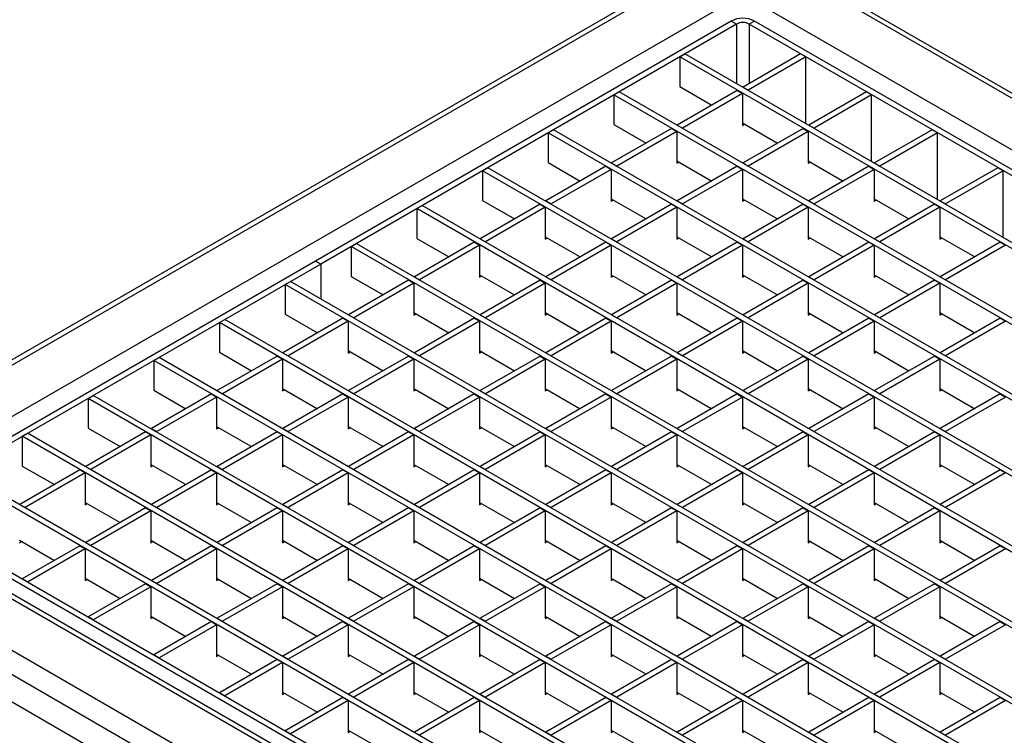
# Model space of a CAD drawing. Units: millimetres. Extents: x 40 to 2136, y 4 to 1560.
# Drawn here: x 1453 to 1718, y 998 to 1191 of the extents above; entities that cross this region are included whole.
import ezdxf

# ---------------------------------------------------------------- set-up
doc = ezdxf.new("R2010")
doc.units = ezdxf.units.MM
doc.header["$LTSCALE"] = 5
doc.linetypes.add('SLD-Сплошная', pattern=[0])

msp = doc.modelspace()

# ---------------------------------------------------------------- linework, layer by layer
at = {"color": 7, "linetype": 'SLD-Сплошная', "lineweight": 25}
for p, q in [((1913.155, 1057.642), (1644.454, 1212.759)), ((1915.155, 1057.84), (1646.454, 1212.957)), ((1901.134, 1050.702), (1632.433, 1205.82)), ((1630.433, 1202.752), (1397.088, 1068.045)), ((1399.088, 1067.847), (1632.433, 1202.554)), ((1411.109, 1060.907), (1644.454, 1195.615)), ((1644.171, 1190.145), (1532.378, 1125.608)), ((1645.585, 1189.328), (1533.792, 1124.791)), ((1645.585, 1189.328), (1644.171, 1190.145)), ((1650.394, 1190.145), (1648.98, 1189.328)), ((1872.567, 1060.254), (1648.98, 1189.328)), ((1873.981, 1061.071), (1650.394, 1190.145)), ((1630.312, 1180.511), (1631.726, 1181.327)), ((1858.707, 1050.294), (1631.726, 1181.327)), ((1662.839, 1181.327), (1647.353, 1172.388)), ((1664.253, 1180.511), (1662.839, 1181.327)), ((1857.293, 1049.478), (1630.312, 1180.511)), ((1630.312, 1180.511), (1630.312, 1172.509)), ((1664.253, 1180.511), (1648.767, 1171.571)), ((1664.253, 1162.55), (1664.253, 1180.511)), ((1612.634, 1170.306), (1614.048, 1171.122)), ((1841.03, 1040.089), (1614.048, 1171.122)), ((1645.798, 1171.49), (1629.676, 1162.183)), ((1630.312, 1172.509), (1638.938, 1167.529)), ((1647.212, 1170.673), (1631.09, 1161.366)), ((1645.798, 1171.49), (1647.212, 1170.673)), ((1647.212, 1170.673), (1647.212, 1162.1)), ((1647.353, 1172.388), (1648.767, 1171.571)), ((1647.353, 1172.306), (1647.353, 1172.388)), ((1648.767, 1171.49), (1648.767, 1171.571)), ((1680.517, 1171.122), (1665.031, 1162.183)), ((1681.931, 1170.306), (1680.517, 1171.122)), ((1839.616, 1039.272), (1612.634, 1170.306)), ((1612.634, 1170.306), (1612.634, 1162.304)), ((1681.931, 1170.306), (1666.445, 1161.366)), ((1681.931, 1152.345), (1681.931, 1170.306)), ((1647.212, 1162.753), (1656.615, 1157.324)), ((1647.212, 1162.1), (1647.778, 1162.426)), ((1594.957, 1160.101), (1596.371, 1160.917)), ((1821.938, 1029.067), (1594.957, 1160.101)), ((1594.957, 1160.101), (1594.957, 1152.099)), ((1823.352, 1029.884), (1596.371, 1160.917)), ((1628.12, 1161.285), (1611.998, 1151.978)), ((1612.634, 1162.304), (1621.26, 1157.324)), ((1629.534, 1160.468), (1613.412, 1151.161)), ((1628.12, 1161.285), (1629.534, 1160.468)), ((1629.534, 1160.468), (1629.534, 1151.895)), ((1629.676, 1162.183), (1631.09, 1161.366)), ((1629.676, 1162.101), (1629.676, 1162.183)), ((1631.09, 1161.285), (1631.09, 1161.366)), ((1663.475, 1161.285), (1647.353, 1151.978)), ((1664.889, 1160.468), (1648.767, 1151.161)), ((1663.475, 1161.285), (1664.889, 1160.468)), ((1664.889, 1160.468), (1664.889, 1151.895)), ((1665.031, 1162.183), (1666.445, 1161.366)), ((1665.031, 1162.101), (1665.031, 1162.183)), ((1666.445, 1161.285), (1666.445, 1161.366)), ((1698.194, 1160.917), (1682.709, 1151.978)), ((1699.608, 1160.101), (1684.123, 1151.161)), ((1699.608, 1160.101), (1698.194, 1160.917)), ((1699.608, 1142.14), (1699.608, 1160.101)), ((1594.957, 1152.099), (1603.582, 1147.119)), ((1611.998, 1151.978), (1613.412, 1151.161)), ((1611.998, 1151.896), (1611.998, 1151.978)), ((1629.534, 1152.548), (1638.938, 1147.119)), ((1629.534, 1151.895), (1630.1, 1152.221)), ((1647.353, 1151.978), (1648.767, 1151.161)), ((1647.353, 1151.896), (1647.353, 1151.978)), ((1664.889, 1152.548), (1674.293, 1147.119)), ((1664.889, 1151.895), (1665.455, 1152.221)), ((1682.709, 1151.978), (1684.123, 1151.161)), ((1682.709, 1151.896), (1682.709, 1151.978)), ((1577.279, 1149.896), (1578.693, 1150.712)), ((1804.26, 1018.862), (1577.279, 1149.896)), ((1577.279, 1149.896), (1577.279, 1141.894)), ((1805.674, 1019.679), (1578.693, 1150.712)), ((1610.442, 1151.08), (1594.32, 1141.772)), ((1611.856, 1150.263), (1595.734, 1140.956)), ((1610.442, 1151.08), (1611.856, 1150.263)), ((1611.856, 1150.263), (1611.856, 1141.689)), ((1613.412, 1151.08), (1613.412, 1151.161)), ((1645.798, 1151.08), (1629.676, 1141.772)), ((1647.212, 1150.263), (1631.09, 1140.956)), ((1645.798, 1151.08), (1647.212, 1150.263)), ((1647.212, 1150.263), (1647.212, 1141.689)), ((1648.767, 1151.08), (1648.767, 1151.161)), ((1681.153, 1151.08), (1665.031, 1141.772)), ((1682.567, 1150.263), (1666.445, 1140.956)), ((1681.153, 1151.08), (1682.567, 1150.263)), ((1682.567, 1150.263), (1682.567, 1141.689)), ((1684.123, 1151.08), (1684.123, 1151.161)), ((1715.872, 1150.712), (1700.386, 1141.772)), ((1717.286, 1149.896), (1701.8, 1140.956)), ((1717.286, 1149.896), (1715.872, 1150.712)), ((1717.286, 1131.935), (1717.286, 1149.896)), ((1577.279, 1141.894), (1585.905, 1136.914)), ((1594.32, 1141.772), (1595.734, 1140.956)), ((1594.32, 1141.691), (1594.32, 1141.772)), ((1611.856, 1142.343), (1621.26, 1136.914)), ((1611.856, 1141.689), (1612.422, 1142.016)), ((1629.676, 1141.772), (1631.09, 1140.956)), ((1629.676, 1141.691), (1629.676, 1141.772)), ((1647.212, 1142.343), (1656.615, 1136.914)), ((1647.212, 1141.689), (1647.778, 1142.016)), ((1665.031, 1141.772), (1666.445, 1140.956)), ((1665.031, 1141.691), (1665.031, 1141.772)), ((1682.567, 1142.343), (1691.971, 1136.914)), ((1682.567, 1141.689), (1683.133, 1142.016)), ((1700.386, 1141.772), (1701.8, 1140.956)), ((1700.386, 1141.691), (1700.386, 1141.772)), ((1559.601, 1139.691), (1561.015, 1140.507)), ((1786.583, 1008.657), (1559.601, 1139.691)), ((1559.601, 1139.691), (1559.601, 1131.689)), ((1787.997, 1009.474), (1561.015, 1140.507)), ((1592.765, 1140.874), (1576.643, 1131.567)), ((1594.179, 1140.058), (1578.057, 1130.751)), ((1592.765, 1140.874), (1594.179, 1140.058)), ((1594.179, 1140.058), (1594.179, 1131.484)), ((1595.734, 1140.874), (1595.734, 1140.956)), ((1628.12, 1140.874), (1611.998, 1131.567)), ((1629.534, 1140.058), (1613.412, 1130.751)), ((1628.12, 1140.874), (1629.534, 1140.058)), ((1629.534, 1140.058), (1629.534, 1131.484)), ((1631.09, 1140.874), (1631.09, 1140.956)), ((1663.475, 1140.874), (1647.353, 1131.567)), ((1664.889, 1140.058), (1648.767, 1130.751)), ((1663.475, 1140.874), (1664.889, 1140.058)), ((1664.889, 1140.058), (1664.889, 1131.484)), ((1666.445, 1140.874), (1666.445, 1140.956)), ((1698.831, 1140.874), (1682.709, 1131.567)), ((1700.245, 1140.058), (1684.123, 1130.751)), ((1698.831, 1140.874), (1700.245, 1140.058)), ((1700.245, 1140.058), (1700.245, 1131.484)), ((1701.8, 1140.874), (1701.8, 1140.956)), ((1575.087, 1130.669), (1558.965, 1121.362)), ((1559.601, 1131.689), (1568.227, 1126.709)), ((1575.087, 1130.669), (1576.501, 1129.853)), ((1576.643, 1131.567), (1578.057, 1130.751)), ((1576.643, 1131.486), (1576.643, 1131.567)), ((1578.057, 1130.669), (1578.057, 1130.751)), ((1594.179, 1132.138), (1603.582, 1126.709)), ((1594.179, 1131.484), (1594.745, 1131.811)), ((1610.442, 1130.669), (1594.32, 1121.362)), ((1610.442, 1130.669), (1611.856, 1129.853)), ((1611.998, 1131.567), (1613.412, 1130.751)), ((1611.998, 1131.486), (1611.998, 1131.567)), ((1613.412, 1130.669), (1613.412, 1130.751)), ((1629.534, 1132.138), (1638.938, 1126.709)), ((1629.534, 1131.484), (1630.1, 1131.811)), ((1645.798, 1130.669), (1629.676, 1121.362)), ((1645.798, 1130.669), (1647.212, 1129.853)), ((1647.353, 1131.567), (1648.767, 1130.751)), ((1647.353, 1131.486), (1647.353, 1131.567)), ((1648.767, 1130.669), (1648.767, 1130.751)), ((1664.889, 1132.138), (1674.293, 1126.709)), ((1664.889, 1131.484), (1665.455, 1131.811)), ((1681.153, 1130.669), (1665.031, 1121.362)), ((1681.153, 1130.669), (1682.567, 1129.853)), ((1682.709, 1131.567), (1684.123, 1130.751)), ((1682.709, 1131.486), (1682.709, 1131.567)), ((1684.123, 1130.669), (1684.123, 1130.751)), ((1700.245, 1132.138), (1709.648, 1126.709)), ((1700.245, 1131.484), (1700.811, 1131.811)), ((1716.508, 1130.669), (1700.386, 1121.362)), ((1716.508, 1130.669), (1717.922, 1129.853)), ((1541.924, 1129.486), (1543.338, 1130.302)), ((1768.905, 998.452), (1541.924, 1129.486)), ((1541.924, 1129.486), (1541.924, 1121.483)), ((1770.319, 999.268), (1543.338, 1130.302)), ((1576.501, 1129.853), (1560.379, 1120.546)), ((1576.501, 1129.853), (1576.501, 1121.279)), ((1611.856, 1129.853), (1595.734, 1120.546)), ((1611.856, 1129.853), (1611.856, 1121.279)), ((1647.212, 1129.853), (1631.09, 1120.546)), ((1647.212, 1129.853), (1647.212, 1121.279)), ((1682.567, 1129.853), (1666.445, 1120.546)), ((1682.567, 1129.853), (1682.567, 1121.279)), ((1717.922, 1129.853), (1701.8, 1120.546)), ((1532.378, 1125.608), (1420.584, 1061.071)), ((1533.792, 1124.791), (1532.378, 1125.608)), ((1533.792, 1124.791), (1421.998, 1060.254)), ((1533.792, 1124.791), (1533.792, 1115.402)), ((1524.246, 1119.28), (1525.66, 1120.097)), ((1752.641, 989.063), (1525.66, 1120.097)), ((1557.409, 1120.464), (1541.287, 1111.157)), ((1541.924, 1121.483), (1550.549, 1116.504)), ((1557.409, 1120.464), (1558.823, 1119.648)), ((1558.965, 1121.362), (1560.379, 1120.546)), ((1558.965, 1121.281), (1558.965, 1121.362)), ((1560.379, 1120.464), (1560.379, 1120.546)), ((1576.501, 1121.932), (1585.905, 1116.504)), ((1576.501, 1121.279), (1577.067, 1121.606)), ((1592.765, 1120.464), (1576.643, 1111.157)), ((1592.765, 1120.464), (1594.179, 1119.648)), ((1594.32, 1121.362), (1595.734, 1120.546)), ((1594.32, 1121.281), (1594.32, 1121.362)), ((1595.734, 1120.464), (1595.734, 1120.546)), ((1611.856, 1121.932), (1621.26, 1116.504)), ((1611.856, 1121.279), (1612.422, 1121.606)), ((1628.12, 1120.464), (1611.998, 1111.157)), ((1628.12, 1120.464), (1629.534, 1119.648)), ((1629.676, 1121.362), (1631.09, 1120.546)), ((1629.676, 1121.281), (1629.676, 1121.362)), ((1631.09, 1120.464), (1631.09, 1120.546)), ((1647.212, 1121.932), (1656.615, 1116.504)), ((1647.212, 1121.279), (1647.778, 1121.606)), ((1663.475, 1120.464), (1647.353, 1111.157)), ((1663.475, 1120.464), (1664.889, 1119.648)), ((1665.031, 1121.362), (1666.445, 1120.546)), ((1665.031, 1121.281), (1665.031, 1121.362)), ((1666.445, 1120.464), (1666.445, 1120.546)), ((1682.567, 1121.932), (1691.971, 1116.504)), ((1682.567, 1121.279), (1683.133, 1121.606)), ((1698.831, 1120.464), (1682.709, 1111.157)), ((1698.831, 1120.464), (1700.245, 1119.648)), ((1700.386, 1121.362), (1701.8, 1120.546)), ((1700.386, 1121.281), (1700.386, 1121.362)), ((1701.8, 1120.464), (1701.8, 1120.546)), ((1751.227, 988.247), (1524.246, 1119.28)), ((1524.246, 1119.28), (1524.246, 1111.278)), ((1558.823, 1119.648), (1542.701, 1110.341)), ((1558.823, 1119.648), (1558.823, 1111.074)), ((1594.179, 1119.648), (1578.057, 1110.341)), ((1594.179, 1119.648), (1594.179, 1111.074)), ((1629.534, 1119.648), (1613.412, 1110.341)), ((1629.534, 1119.648), (1629.534, 1111.074)), ((1664.889, 1119.648), (1648.767, 1110.341)), ((1664.889, 1119.648), (1664.889, 1111.074)), ((1700.245, 1119.648), (1684.123, 1110.341)), ((1700.245, 1119.648), (1700.245, 1111.074)), ((1506.568, 1109.075), (1507.982, 1109.892)), ((1734.964, 978.858), (1507.982, 1109.892)), ((1539.732, 1110.259), (1523.61, 1100.952)), ((1524.246, 1111.278), (1532.872, 1106.299)), ((1541.146, 1109.443), (1525.024, 1100.136)), ((1539.732, 1110.259), (1541.146, 1109.443)), ((1541.146, 1109.443), (1541.146, 1100.869)), ((1541.287, 1111.157), (1542.701, 1110.341)), ((1541.287, 1111.076), (1541.287, 1111.157)), ((1542.701, 1110.259), (1542.701, 1110.341)), ((1558.823, 1111.727), (1568.227, 1106.299)), ((1558.823, 1111.074), (1559.389, 1111.401)), ((1575.087, 1110.259), (1558.965, 1100.952)), ((1576.501, 1109.443), (1560.379, 1100.136)), ((1575.087, 1110.259), (1576.501, 1109.443)), ((1576.501, 1109.443), (1576.501, 1100.869)), ((1576.643, 1111.157), (1578.057, 1110.341)), ((1576.643, 1111.076), (1576.643, 1111.157)), ((1578.057, 1110.259), (1578.057, 1110.341)), ((1594.179, 1111.727), (1603.582, 1106.299)), ((1594.179, 1111.074), (1594.745, 1111.401)), ((1610.442, 1110.259), (1594.32, 1100.952)), ((1611.856, 1109.443), (1595.734, 1100.136)), ((1610.442, 1110.259), (1611.856, 1109.443)), ((1611.856, 1109.443), (1611.856, 1100.869)), ((1611.998, 1111.157), (1613.412, 1110.341)), ((1611.998, 1111.076), (1611.998, 1111.157)), ((1613.412, 1110.259), (1613.412, 1110.341)), ((1629.534, 1111.727), (1638.938, 1106.299)), ((1629.534, 1111.074), (1630.1, 1111.401)), ((1645.798, 1110.259), (1629.676, 1100.952)), ((1647.212, 1109.443), (1631.09, 1100.136)), ((1645.798, 1110.259), (1647.212, 1109.443)), ((1647.212, 1109.443), (1647.212, 1100.869)), ((1647.353, 1111.157), (1648.767, 1110.341)), ((1647.353, 1111.076), (1647.353, 1111.157)), ((1648.767, 1110.259), (1648.767, 1110.341)), ((1664.889, 1111.727), (1674.293, 1106.299)), ((1664.889, 1111.074), (1665.455, 1111.401)), ((1681.153, 1110.259), (1665.031, 1100.952)), ((1682.567, 1109.443), (1666.445, 1100.136)), ((1681.153, 1110.259), (1682.567, 1109.443)), ((1682.567, 1109.443), (1682.567, 1100.869)), ((1682.709, 1111.157), (1684.123, 1110.341)), ((1682.709, 1111.076), (1682.709, 1111.157)), ((1684.123, 1110.259), (1684.123, 1110.341)), ((1700.245, 1111.727), (1709.648, 1106.299)), ((1700.245, 1111.074), (1700.811, 1111.401)), ((1716.508, 1110.259), (1700.386, 1100.952)), ((1717.922, 1109.443), (1701.8, 1100.136)), ((1716.508, 1110.259), (1717.922, 1109.443)), ((1733.55, 978.042), (1506.568, 1109.075)), ((1506.568, 1109.075), (1506.568, 1101.073)), ((1541.146, 1101.522), (1550.549, 1096.094)), ((1576.501, 1101.522), (1585.905, 1096.094)), ((1611.856, 1101.522), (1621.26, 1096.094)), ((1647.212, 1101.522), (1656.615, 1096.094)), ((1682.567, 1101.522), (1691.971, 1096.094)), ((1488.891, 1098.87), (1490.305, 1099.687)), ((1715.872, 967.837), (1488.891, 1098.87)), ((1488.891, 1098.87), (1488.891, 1090.868)), ((1717.286, 968.653), (1490.305, 1099.687)), ((1522.054, 1100.054), (1505.932, 1090.747)), ((1506.568, 1101.073), (1515.194, 1096.094)), ((1523.468, 1099.238), (1507.346, 1089.931)), ((1522.054, 1100.054), (1523.468, 1099.238)), ((1523.468, 1099.238), (1523.468, 1090.664)), ((1523.61, 1100.952), (1525.024, 1100.136)), ((1523.61, 1100.87), (1523.61, 1100.952)), ((1525.024, 1100.054), (1525.024, 1100.136)), ((1541.146, 1100.869), (1541.712, 1101.196)), ((1557.409, 1100.054), (1541.287, 1090.747)), ((1558.823, 1099.238), (1542.701, 1089.931)), ((1557.409, 1100.054), (1558.823, 1099.238)), ((1558.823, 1099.238), (1558.823, 1090.664)), ((1558.965, 1100.952), (1560.379, 1100.136)), ((1558.965, 1100.87), (1558.965, 1100.952)), ((1560.379, 1100.054), (1560.379, 1100.136)), ((1576.501, 1100.869), (1577.067, 1101.196)), ((1592.765, 1100.054), (1576.643, 1090.747)), ((1594.179, 1099.238), (1578.057, 1089.931)), ((1592.765, 1100.054), (1594.179, 1099.238)), ((1594.179, 1099.238), (1594.179, 1090.664)), ((1594.32, 1100.952), (1595.734, 1100.136)), ((1594.32, 1100.87), (1594.32, 1100.952)), ((1595.734, 1100.054), (1595.734, 1100.136)), ((1611.856, 1100.869), (1612.422, 1101.196)), ((1628.12, 1100.054), (1611.998, 1090.747)), ((1629.534, 1099.238), (1613.412, 1089.931)), ((1628.12, 1100.054), (1629.534, 1099.238)), ((1629.534, 1099.238), (1629.534, 1090.664)), ((1629.676, 1100.952), (1631.09, 1100.136)), ((1629.676, 1100.87), (1629.676, 1100.952)), ((1631.09, 1100.054), (1631.09, 1100.136)), ((1647.212, 1100.869), (1647.778, 1101.196)), ((1663.475, 1100.054), (1647.353, 1090.747)), ((1664.889, 1099.238), (1648.767, 1089.931)), ((1663.475, 1100.054), (1664.889, 1099.238)), ((1664.889, 1099.238), (1664.889, 1090.664)), ((1665.031, 1100.952), (1666.445, 1100.136)), ((1665.031, 1100.87), (1665.031, 1100.952)), ((1666.445, 1100.054), (1666.445, 1100.136)), ((1682.567, 1100.869), (1683.133, 1101.196)), ((1698.831, 1100.054), (1682.709, 1090.747)), ((1700.245, 1099.238), (1684.123, 1089.931)), ((1698.831, 1100.054), (1700.245, 1099.238)), ((1700.245, 1099.238), (1700.245, 1090.664)), ((1700.386, 1100.952), (1701.8, 1100.136)), ((1700.386, 1100.87), (1700.386, 1100.952)), ((1701.8, 1100.054), (1701.8, 1100.136)), ((1523.468, 1091.317), (1532.872, 1085.889)), ((1523.468, 1090.664), (1524.034, 1090.991)), ((1558.823, 1091.317), (1568.227, 1085.889)), ((1558.823, 1090.664), (1559.389, 1090.991)), ((1594.179, 1091.317), (1603.582, 1085.889)), ((1594.179, 1090.664), (1594.745, 1090.991)), ((1629.534, 1091.317), (1638.938, 1085.889)), ((1629.534, 1090.664), (1630.1, 1090.991)), ((1664.889, 1091.317), (1674.293, 1085.889)), ((1664.889, 1090.664), (1665.455, 1090.991)), ((1700.245, 1091.317), (1709.648, 1085.889)), ((1700.245, 1090.664), (1700.811, 1090.991)), ((1471.213, 1088.665), (1472.627, 1089.482)), ((1698.194, 957.632), (1471.213, 1088.665)), ((1471.213, 1088.665), (1471.213, 1080.663)), ((1699.608, 958.448), (1472.627, 1089.482)), ((1504.376, 1089.849), (1488.254, 1080.542)), ((1488.891, 1090.868), (1497.516, 1085.889)), ((1505.79, 1089.032), (1489.668, 1079.725)), ((1504.376, 1089.849), (1505.79, 1089.032)), ((1505.79, 1089.032), (1505.79, 1080.459)), ((1505.932, 1090.747), (1507.346, 1089.931)), ((1505.932, 1090.665), (1505.932, 1090.747)), ((1507.346, 1089.849), (1507.346, 1089.931)), ((1539.732, 1089.849), (1523.61, 1080.542)), ((1541.146, 1089.032), (1525.024, 1079.725)), ((1539.732, 1089.849), (1541.146, 1089.032)), ((1541.146, 1089.032), (1541.146, 1080.459)), ((1541.287, 1090.747), (1542.701, 1089.931)), ((1541.287, 1090.665), (1541.287, 1090.747)), ((1542.701, 1089.849), (1542.701, 1089.931)), ((1575.087, 1089.849), (1558.965, 1080.542)), ((1576.501, 1089.032), (1560.379, 1079.725)), ((1575.087, 1089.849), (1576.501, 1089.032)), ((1576.501, 1089.032), (1576.501, 1080.459)), ((1576.643, 1090.747), (1578.057, 1089.931)), ((1576.643, 1090.665), (1576.643, 1090.747)), ((1578.057, 1089.849), (1578.057, 1089.931)), ((1610.442, 1089.849), (1594.32, 1080.542)), ((1611.856, 1089.032), (1595.734, 1079.725)), ((1610.442, 1089.849), (1611.856, 1089.032)), ((1611.856, 1089.032), (1611.856, 1080.459)), ((1611.998, 1090.747), (1613.412, 1089.931)), ((1611.998, 1090.665), (1611.998, 1090.747)), ((1613.412, 1089.849), (1613.412, 1089.931)), ((1645.798, 1089.849), (1629.676, 1080.542)), ((1647.212, 1089.032), (1631.09, 1079.725)), ((1645.798, 1089.849), (1647.212, 1089.032)), ((1647.212, 1089.032), (1647.212, 1080.459)), ((1647.353, 1090.747), (1648.767, 1089.931)), ((1647.353, 1090.665), (1647.353, 1090.747)), ((1648.767, 1089.849), (1648.767, 1089.931)), ((1681.153, 1089.849), (1665.031, 1080.542)), ((1682.567, 1089.032), (1666.445, 1079.725)), ((1681.153, 1089.849), (1682.567, 1089.032)), ((1682.567, 1089.032), (1682.567, 1080.459)), ((1682.709, 1090.747), (1684.123, 1089.931)), ((1682.709, 1090.665), (1682.709, 1090.747)), ((1684.123, 1089.849), (1684.123, 1089.931)), ((1716.508, 1089.849), (1700.386, 1080.542)), ((1717.922, 1089.032), (1701.8, 1079.725)), ((1716.508, 1089.849), (1717.922, 1089.032)), ((1471.213, 1080.663), (1479.839, 1075.684)), ((1488.254, 1080.542), (1489.668, 1079.725)), ((1488.254, 1080.46), (1488.254, 1080.542)), ((1505.79, 1081.112), (1515.194, 1075.684)), ((1505.79, 1080.459), (1506.356, 1080.785)), ((1523.61, 1080.542), (1525.024, 1079.725)), ((1523.61, 1080.46), (1523.61, 1080.542)), ((1541.146, 1081.112), (1550.549, 1075.684)), ((1541.146, 1080.459), (1541.712, 1080.785)), ((1558.965, 1080.542), (1560.379, 1079.725)), ((1558.965, 1080.46), (1558.965, 1080.542)), ((1576.501, 1081.112), (1585.905, 1075.684)), ((1576.501, 1080.459), (1577.067, 1080.785)), ((1594.32, 1080.542), (1595.734, 1079.725)), ((1594.32, 1080.46), (1594.32, 1080.542)), ((1611.856, 1081.112), (1621.26, 1075.684)), ((1611.856, 1080.459), (1612.422, 1080.785)), ((1629.676, 1080.542), (1631.09, 1079.725)), ((1629.676, 1080.46), (1629.676, 1080.542)), ((1647.212, 1081.112), (1656.615, 1075.684)), ((1647.212, 1080.459), (1647.778, 1080.785)), ((1665.031, 1080.542), (1666.445, 1079.725)), ((1665.031, 1080.46), (1665.031, 1080.542)), ((1682.567, 1081.112), (1691.971, 1075.684)), ((1682.567, 1080.459), (1683.133, 1080.785)), ((1700.386, 1080.542), (1701.8, 1079.725)), ((1700.386, 1080.46), (1700.386, 1080.542)), ((1453.535, 1078.46), (1454.949, 1079.276)), ((1680.517, 947.427), (1453.535, 1078.46)), ((1453.535, 1078.46), (1453.535, 1070.458)), ((1681.931, 948.243), (1454.949, 1079.276)), ((1486.699, 1079.644), (1470.577, 1070.337)), ((1488.113, 1078.827), (1471.991, 1069.52)), ((1486.699, 1079.644), (1488.113, 1078.827)), ((1488.113, 1078.827), (1488.113, 1070.254)), ((1489.668, 1079.644), (1489.668, 1079.725)), ((1522.054, 1079.644), (1505.932, 1070.337)), ((1523.468, 1078.827), (1507.346, 1069.52)), ((1522.054, 1079.644), (1523.468, 1078.827)), ((1523.468, 1078.827), (1523.468, 1070.254)), ((1525.024, 1079.644), (1525.024, 1079.725)), ((1557.409, 1079.644), (1541.287, 1070.337)), ((1558.823, 1078.827), (1542.701, 1069.52)), ((1557.409, 1079.644), (1558.823, 1078.827)), ((1558.823, 1078.827), (1558.823, 1070.254)), ((1560.379, 1079.644), (1560.379, 1079.725)), ((1592.765, 1079.644), (1576.643, 1070.337)), ((1594.179, 1078.827), (1578.057, 1069.52)), ((1592.765, 1079.644), (1594.179, 1078.827)), ((1594.179, 1078.827), (1594.179, 1070.254)), ((1595.734, 1079.644), (1595.734, 1079.725)), ((1628.12, 1079.644), (1611.998, 1070.337)), ((1629.534, 1078.827), (1613.412, 1069.52)), ((1628.12, 1079.644), (1629.534, 1078.827)), ((1629.534, 1078.827), (1629.534, 1070.254)), ((1631.09, 1079.644), (1631.09, 1079.725)), ((1663.475, 1079.644), (1647.353, 1070.337)), ((1664.889, 1078.827), (1648.767, 1069.52)), ((1663.475, 1079.644), (1664.889, 1078.827)), ((1664.889, 1078.827), (1664.889, 1070.254)), ((1666.445, 1079.644), (1666.445, 1079.725)), ((1698.831, 1079.644), (1682.709, 1070.337)), ((1700.245, 1078.827), (1684.123, 1069.52)), ((1698.831, 1079.644), (1700.245, 1078.827)), ((1700.245, 1078.827), (1700.245, 1070.254)), ((1701.8, 1079.644), (1701.8, 1079.725)), ((1453.535, 1070.458), (1462.161, 1065.478)), ((1470.577, 1070.337), (1471.991, 1069.52)), ((1470.577, 1070.255), (1470.577, 1070.337)), ((1488.113, 1070.907), (1497.516, 1065.478)), ((1488.113, 1070.254), (1488.679, 1070.58)), ((1505.932, 1070.337), (1507.346, 1069.52)), ((1505.932, 1070.255), (1505.932, 1070.337)), ((1523.468, 1070.907), (1532.872, 1065.478)), ((1523.468, 1070.254), (1524.034, 1070.58)), ((1541.287, 1070.337), (1542.701, 1069.52)), ((1541.287, 1070.255), (1541.287, 1070.337)), ((1558.823, 1070.907), (1568.227, 1065.478)), ((1558.823, 1070.254), (1559.389, 1070.58)), ((1576.643, 1070.337), (1578.057, 1069.52)), ((1576.643, 1070.255), (1576.643, 1070.337)), ((1594.179, 1070.907), (1603.582, 1065.478)), ((1594.179, 1070.254), (1594.745, 1070.58)), ((1611.998, 1070.337), (1613.412, 1069.52)), ((1611.998, 1070.255), (1611.998, 1070.337)), ((1629.534, 1070.907), (1638.938, 1065.478)), ((1629.534, 1070.254), (1630.1, 1070.58)), ((1647.353, 1070.337), (1648.767, 1069.52)), ((1647.353, 1070.255), (1647.353, 1070.337)), ((1664.889, 1070.907), (1674.293, 1065.478)), ((1664.889, 1070.254), (1665.455, 1070.58)), ((1682.709, 1070.337), (1684.123, 1069.52)), ((1682.709, 1070.255), (1682.709, 1070.337)), ((1700.245, 1070.907), (1709.648, 1065.478)), ((1700.245, 1070.254), (1700.811, 1070.58)), ((1393.431, 1067.847), (1662.132, 912.729)), ((1664.132, 912.927), (1395.431, 1068.045)), ((1662.839, 937.221), (1435.858, 1068.255)), ((1664.253, 938.038), (1437.272, 1069.071)), ((1469.021, 1069.439), (1452.899, 1060.132)), ((1470.435, 1068.622), (1454.313, 1059.315)), ((1469.021, 1069.439), (1470.435, 1068.622)), ((1470.435, 1068.622), (1470.435, 1060.049)), ((1471.991, 1069.439), (1471.991, 1069.52)), ((1504.376, 1069.439), (1488.254, 1060.132)), ((1505.79, 1068.622), (1489.668, 1059.315)), ((1504.376, 1069.439), (1505.79, 1068.622)), ((1505.79, 1068.622), (1505.79, 1060.049)), ((1507.346, 1069.439), (1507.346, 1069.52)), ((1539.732, 1069.439), (1523.61, 1060.132)), ((1541.146, 1068.622), (1525.024, 1059.315)), ((1539.732, 1069.439), (1541.146, 1068.622)), ((1541.146, 1068.622), (1541.146, 1060.049)), ((1542.701, 1069.439), (1542.701, 1069.52)), ((1575.087, 1069.439), (1558.965, 1060.132)), ((1576.501, 1068.622), (1560.379, 1059.315)), ((1575.087, 1069.439), (1576.501, 1068.622)), ((1576.501, 1068.622), (1576.501, 1060.049)), ((1578.057, 1069.439), (1578.057, 1069.52)), ((1610.442, 1069.439), (1594.32, 1060.132)), ((1611.856, 1068.622), (1595.734, 1059.315)), ((1610.442, 1069.439), (1611.856, 1068.622)), ((1611.856, 1068.622), (1611.856, 1060.049)), ((1613.412, 1069.439), (1613.412, 1069.52)), ((1645.798, 1069.439), (1629.676, 1060.132)), ((1647.212, 1068.622), (1631.09, 1059.315)), ((1645.798, 1069.439), (1647.212, 1068.622)), ((1647.212, 1068.622), (1647.212, 1060.049)), ((1648.767, 1069.439), (1648.767, 1069.52)), ((1681.153, 1069.439), (1665.031, 1060.132)), ((1682.567, 1068.622), (1666.445, 1059.315)), ((1681.153, 1069.439), (1682.567, 1068.622)), ((1682.567, 1068.622), (1682.567, 1060.049)), ((1684.123, 1069.439), (1684.123, 1069.52)), ((1716.508, 1069.439), (1700.386, 1060.132)), ((1717.922, 1068.622), (1701.8, 1059.315)), ((1716.508, 1069.439), (1717.922, 1068.622)), ((1381.41, 1060.907), (1650.111, 905.79)), ((1452.899, 1060.132), (1454.313, 1059.315)), ((1452.899, 1060.05), (1452.899, 1060.132)), ((1454.313, 1059.234), (1454.313, 1059.315)), ((1470.435, 1060.702), (1479.839, 1055.273)), ((1470.435, 1060.049), (1471.001, 1060.375)), ((1486.699, 1059.234), (1470.577, 1049.927)), ((1486.699, 1059.234), (1488.113, 1058.417)), ((1488.254, 1060.132), (1489.668, 1059.315)), ((1488.254, 1060.05), (1488.254, 1060.132)), ((1489.668, 1059.234), (1489.668, 1059.315)), ((1505.79, 1060.702), (1515.194, 1055.273)), ((1505.79, 1060.049), (1506.356, 1060.375)), ((1522.054, 1059.234), (1505.932, 1049.927)), ((1522.054, 1059.234), (1523.468, 1058.417)), ((1523.61, 1060.132), (1525.024, 1059.315)), ((1523.61, 1060.05), (1523.61, 1060.132)), ((1525.024, 1059.234), (1525.024, 1059.315)), ((1541.146, 1060.702), (1550.549, 1055.273)), ((1541.146, 1060.049), (1541.712, 1060.375)), ((1557.409, 1059.234), (1541.287, 1049.927)), ((1557.409, 1059.234), (1558.823, 1058.417)), ((1558.965, 1060.132), (1560.379, 1059.315)), ((1558.965, 1060.05), (1558.965, 1060.132)), ((1560.379, 1059.234), (1560.379, 1059.315)), ((1576.501, 1060.702), (1585.905, 1055.273)), ((1576.501, 1060.049), (1577.067, 1060.375)), ((1592.765, 1059.234), (1576.643, 1049.927)), ((1592.765, 1059.234), (1594.179, 1058.417)), ((1594.32, 1060.132), (1595.734, 1059.315)), ((1594.32, 1060.05), (1594.32, 1060.132)), ((1595.734, 1059.234), (1595.734, 1059.315)), ((1611.856, 1060.702), (1621.26, 1055.273)), ((1611.856, 1060.049), (1612.422, 1060.375)), ((1628.12, 1059.234), (1611.998, 1049.927)), ((1628.12, 1059.234), (1629.534, 1058.417)), ((1629.676, 1060.132), (1631.09, 1059.315)), ((1629.676, 1060.05), (1629.676, 1060.132)), ((1631.09, 1059.234), (1631.09, 1059.315)), ((1647.212, 1060.702), (1656.615, 1055.273)), ((1647.212, 1060.049), (1647.778, 1060.375)), ((1663.475, 1059.234), (1647.353, 1049.927)), ((1663.475, 1059.234), (1664.889, 1058.417)), ((1665.031, 1060.132), (1666.445, 1059.315)), ((1665.031, 1060.05), (1665.031, 1060.132)), ((1666.445, 1059.234), (1666.445, 1059.315)), ((1682.567, 1060.702), (1691.971, 1055.273)), ((1682.567, 1060.049), (1683.133, 1060.375)), ((1698.831, 1059.234), (1682.709, 1049.927)), ((1698.831, 1059.234), (1700.245, 1058.417)), ((1700.386, 1060.132), (1701.8, 1059.315)), ((1700.386, 1060.05), (1700.386, 1060.132)), ((1701.8, 1059.234), (1701.8, 1059.315)), ((1420.584, 1057.478), (1644.171, 928.404)), ((1421.998, 1058.295), (1645.585, 929.221)), ((1488.113, 1058.417), (1471.991, 1049.11)), ((1488.113, 1058.417), (1488.113, 1049.844)), ((1523.468, 1058.417), (1507.346, 1049.11)), ((1523.468, 1058.417), (1523.468, 1049.844)), ((1558.823, 1058.417), (1542.701, 1049.11)), ((1558.823, 1058.417), (1558.823, 1049.844)), ((1594.179, 1058.417), (1578.057, 1049.11)), ((1594.179, 1058.417), (1594.179, 1049.844)), ((1629.534, 1058.417), (1613.412, 1049.11)), ((1629.534, 1058.417), (1629.534, 1049.844)), ((1664.889, 1058.417), (1648.767, 1049.11)), ((1664.889, 1058.417), (1664.889, 1049.844)), ((1700.245, 1058.417), (1684.123, 1049.11)), ((1700.245, 1058.417), (1700.245, 1049.844)), ((1378.582, 1056.008), (1647.283, 900.891)), ((1378.582, 1048.659), (1647.283, 893.542)), ((1452.757, 1050.497), (1462.161, 1045.068)), ((1452.757, 1049.844), (1453.323, 1050.17)), ((1469.021, 1049.029), (1453.535, 1040.089)), ((1469.021, 1049.029), (1470.435, 1048.212)), ((1470.577, 1049.927), (1471.991, 1049.11)), ((1470.577, 1049.845), (1470.577, 1049.927)), ((1471.991, 1049.029), (1471.991, 1049.11)), ((1488.113, 1050.497), (1497.516, 1045.068)), ((1488.113, 1049.844), (1488.679, 1050.17)), ((1504.376, 1049.029), (1488.254, 1039.721)), ((1504.376, 1049.029), (1505.79, 1048.212)), ((1505.932, 1049.927), (1507.346, 1049.11)), ((1505.932, 1049.845), (1505.932, 1049.927)), ((1507.346, 1049.029), (1507.346, 1049.11)), ((1523.468, 1050.497), (1532.872, 1045.068)), ((1523.468, 1049.844), (1524.034, 1050.17)), ((1539.732, 1049.029), (1523.61, 1039.721)), ((1539.732, 1049.029), (1541.146, 1048.212)), ((1541.287, 1049.927), (1542.701, 1049.11)), ((1541.287, 1049.845), (1541.287, 1049.927)), ((1542.701, 1049.029), (1542.701, 1049.11)), ((1558.823, 1050.497), (1568.227, 1045.068)), ((1558.823, 1049.844), (1559.389, 1050.17)), ((1575.087, 1049.029), (1558.965, 1039.721)), ((1575.087, 1049.029), (1576.501, 1048.212)), ((1576.643, 1049.927), (1578.057, 1049.11)), ((1576.643, 1049.845), (1576.643, 1049.927)), ((1578.057, 1049.029), (1578.057, 1049.11)), ((1594.179, 1050.497), (1603.582, 1045.068)), ((1594.179, 1049.844), (1594.745, 1050.17)), ((1610.442, 1049.029), (1594.32, 1039.721)), ((1610.442, 1049.029), (1611.856, 1048.212)), ((1611.998, 1049.927), (1613.412, 1049.11)), ((1611.998, 1049.845), (1611.998, 1049.927)), ((1613.412, 1049.029), (1613.412, 1049.11)), ((1629.534, 1050.497), (1638.938, 1045.068)), ((1629.534, 1049.844), (1630.1, 1050.17)), ((1645.798, 1049.029), (1629.676, 1039.721)), ((1645.798, 1049.029), (1647.212, 1048.212)), ((1647.353, 1049.927), (1648.767, 1049.11)), ((1647.353, 1049.845), (1647.353, 1049.927)), ((1648.767, 1049.029), (1648.767, 1049.11)), ((1664.889, 1050.497), (1674.293, 1045.068)), ((1664.889, 1049.844), (1665.455, 1050.17)), ((1681.153, 1049.029), (1665.031, 1039.721)), ((1681.153, 1049.029), (1682.567, 1048.212)), ((1682.709, 1049.927), (1684.123, 1049.11)), ((1682.709, 1049.845), (1682.709, 1049.927)), ((1684.123, 1049.029), (1684.123, 1049.11)), ((1700.245, 1050.497), (1709.648, 1045.068)), ((1700.245, 1049.844), (1700.811, 1050.17)), ((1716.508, 1049.029), (1700.386, 1039.721)), ((1716.508, 1049.029), (1717.922, 1048.212)), ((1470.435, 1048.212), (1454.949, 1039.272)), ((1470.435, 1048.212), (1470.435, 1039.638)), ((1505.79, 1048.212), (1489.668, 1038.905)), ((1505.79, 1048.212), (1505.79, 1039.638)), ((1541.146, 1048.212), (1525.024, 1038.905)), ((1541.146, 1048.212), (1541.146, 1039.638)), ((1576.501, 1048.212), (1560.379, 1038.905)), ((1576.501, 1048.212), (1576.501, 1039.638)), ((1611.856, 1048.212), (1595.734, 1038.905)), ((1611.856, 1048.212), (1611.856, 1039.638)), ((1647.212, 1048.212), (1631.09, 1038.905)), ((1647.212, 1048.212), (1647.212, 1039.638)), ((1682.567, 1048.212), (1666.445, 1038.905)), ((1682.567, 1048.212), (1682.567, 1039.638)), ((1717.922, 1048.212), (1701.8, 1038.905)), ((1454.949, 1039.272), (1453.535, 1040.089)), ((1470.435, 1040.292), (1479.839, 1034.863)), ((1470.435, 1039.638), (1471.001, 1039.965)), ((1486.699, 1038.823), (1471.213, 1029.884)), ((1488.113, 1038.007), (1472.627, 1029.067)), ((1486.699, 1038.823), (1488.113, 1038.007)), ((1488.113, 1038.007), (1488.113, 1029.433)), ((1488.254, 1039.721), (1489.668, 1038.905)), ((1488.254, 1039.64), (1488.254, 1039.721)), ((1489.668, 1038.823), (1489.668, 1038.905)), ((1505.79, 1040.292), (1515.194, 1034.863)), ((1505.79, 1039.638), (1506.356, 1039.965)), ((1522.054, 1038.823), (1505.932, 1029.516)), ((1523.468, 1038.007), (1507.346, 1028.7)), ((1522.054, 1038.823), (1523.468, 1038.007)), ((1523.468, 1038.007), (1523.468, 1029.433)), ((1523.61, 1039.721), (1525.024, 1038.905)), ((1523.61, 1039.64), (1523.61, 1039.721)), ((1525.024, 1038.823), (1525.024, 1038.905)), ((1541.146, 1040.292), (1550.549, 1034.863)), ((1541.146, 1039.638), (1541.712, 1039.965)), ((1557.409, 1038.823), (1541.287, 1029.516)), ((1558.823, 1038.007), (1542.701, 1028.7)), ((1557.409, 1038.823), (1558.823, 1038.007)), ((1558.823, 1038.007), (1558.823, 1029.433)), ((1558.965, 1039.721), (1560.379, 1038.905)), ((1558.965, 1039.64), (1558.965, 1039.721)), ((1560.379, 1038.823), (1560.379, 1038.905)), ((1576.501, 1040.292), (1585.905, 1034.863)), ((1576.501, 1039.638), (1577.067, 1039.965)), ((1592.765, 1038.823), (1576.643, 1029.516)), ((1594.179, 1038.007), (1578.057, 1028.7)), ((1592.765, 1038.823), (1594.179, 1038.007)), ((1594.179, 1038.007), (1594.179, 1029.433)), ((1594.32, 1039.721), (1595.734, 1038.905)), ((1594.32, 1039.64), (1594.32, 1039.721)), ((1595.734, 1038.823), (1595.734, 1038.905)), ((1611.856, 1040.292), (1621.26, 1034.863)), ((1611.856, 1039.638), (1612.422, 1039.965)), ((1628.12, 1038.823), (1611.998, 1029.516)), ((1629.534, 1038.007), (1613.412, 1028.7)), ((1628.12, 1038.823), (1629.534, 1038.007)), ((1629.534, 1038.007), (1629.534, 1029.433)), ((1629.676, 1039.721), (1631.09, 1038.905)), ((1629.676, 1039.64), (1629.676, 1039.721)), ((1631.09, 1038.823), (1631.09, 1038.905)), ((1647.212, 1040.292), (1656.615, 1034.863)), ((1647.212, 1039.638), (1647.778, 1039.965)), ((1663.475, 1038.823), (1647.353, 1029.516)), ((1664.889, 1038.007), (1648.767, 1028.7)), ((1663.475, 1038.823), (1664.889, 1038.007)), ((1664.889, 1038.007), (1664.889, 1029.433)), ((1665.031, 1039.721), (1666.445, 1038.905)), ((1665.031, 1039.64), (1665.031, 1039.721)), ((1666.445, 1038.823), (1666.445, 1038.905)), ((1682.567, 1040.292), (1691.971, 1034.863)), ((1682.567, 1039.638), (1683.133, 1039.965)), ((1698.831, 1038.823), (1682.709, 1029.516)), ((1700.245, 1038.007), (1684.123, 1028.7)), ((1698.831, 1038.823), (1700.245, 1038.007)), ((1700.245, 1038.007), (1700.245, 1029.433)), ((1700.386, 1039.721), (1701.8, 1038.905)), ((1700.386, 1039.64), (1700.386, 1039.721)), ((1701.8, 1038.823), (1701.8, 1038.905)), ((1488.113, 1030.087), (1497.516, 1024.658)), ((1523.468, 1030.087), (1532.872, 1024.658)), ((1558.823, 1030.087), (1568.227, 1024.658)), ((1594.179, 1030.087), (1603.582, 1024.658)), ((1629.534, 1030.087), (1638.938, 1024.658)), ((1664.889, 1030.087), (1674.293, 1024.658)), ((1700.245, 1030.087), (1709.648, 1024.658)), ((1472.627, 1029.067), (1471.213, 1029.884)), ((1488.113, 1029.433), (1488.679, 1029.76)), ((1504.376, 1028.618), (1488.891, 1019.679)), ((1505.79, 1027.802), (1490.305, 1018.862)), ((1504.376, 1028.618), (1505.79, 1027.802)), ((1505.79, 1027.802), (1505.79, 1019.228)), ((1505.932, 1029.516), (1507.346, 1028.7)), ((1505.932, 1029.435), (1505.932, 1029.516)), ((1507.346, 1028.618), (1507.346, 1028.7)), ((1523.468, 1029.433), (1524.034, 1029.76)), ((1539.732, 1028.618), (1523.61, 1019.311)), ((1541.146, 1027.802), (1525.024, 1018.495)), ((1539.732, 1028.618), (1541.146, 1027.802)), ((1541.146, 1027.802), (1541.146, 1019.228)), ((1541.287, 1029.516), (1542.701, 1028.7)), ((1541.287, 1029.435), (1541.287, 1029.516)), ((1542.701, 1028.618), (1542.701, 1028.7)), ((1558.823, 1029.433), (1559.389, 1029.76)), ((1575.087, 1028.618), (1558.965, 1019.311)), ((1576.501, 1027.802), (1560.379, 1018.495)), ((1575.087, 1028.618), (1576.501, 1027.802)), ((1576.501, 1027.802), (1576.501, 1019.228)), ((1576.643, 1029.516), (1578.057, 1028.7)), ((1576.643, 1029.435), (1576.643, 1029.516)), ((1578.057, 1028.618), (1578.057, 1028.7)), ((1594.179, 1029.433), (1594.745, 1029.76)), ((1610.442, 1028.618), (1594.32, 1019.311)), ((1611.856, 1027.802), (1595.734, 1018.495)), ((1610.442, 1028.618), (1611.856, 1027.802)), ((1611.856, 1027.802), (1611.856, 1019.228)), ((1611.998, 1029.516), (1613.412, 1028.7)), ((1611.998, 1029.435), (1611.998, 1029.516)), ((1613.412, 1028.618), (1613.412, 1028.7)), ((1629.534, 1029.433), (1630.1, 1029.76)), ((1645.798, 1028.618), (1629.676, 1019.311)), ((1647.212, 1027.802), (1631.09, 1018.495)), ((1645.798, 1028.618), (1647.212, 1027.802)), ((1647.212, 1027.802), (1647.212, 1019.228)), ((1647.353, 1029.516), (1648.767, 1028.7)), ((1647.353, 1029.435), (1647.353, 1029.516)), ((1648.767, 1028.618), (1648.767, 1028.7)), ((1664.889, 1029.433), (1665.455, 1029.76)), ((1681.153, 1028.618), (1665.031, 1019.311)), ((1682.567, 1027.802), (1666.445, 1018.495)), ((1681.153, 1028.618), (1682.567, 1027.802)), ((1682.567, 1027.802), (1682.567, 1019.228)), ((1682.709, 1029.516), (1684.123, 1028.7)), ((1682.709, 1029.435), (1682.709, 1029.516)), ((1684.123, 1028.618), (1684.123, 1028.7)), ((1700.245, 1029.433), (1700.811, 1029.76)), ((1716.508, 1028.618), (1700.386, 1019.311)), ((1717.922, 1027.802), (1701.8, 1018.495)), ((1716.508, 1028.618), (1717.922, 1027.802)), ((1490.305, 1018.862), (1488.891, 1019.679)), ((1505.79, 1019.881), (1515.194, 1014.453)), ((1505.79, 1019.228), (1506.356, 1019.555)), ((1541.146, 1019.881), (1550.549, 1014.453)), ((1541.146, 1019.228), (1541.712, 1019.555)), ((1576.501, 1019.881), (1585.905, 1014.453)), ((1576.501, 1019.228), (1577.067, 1019.555)), ((1611.856, 1019.881), (1621.26, 1014.453)), ((1611.856, 1019.228), (1612.422, 1019.555)), ((1647.212, 1019.881), (1656.615, 1014.453)), ((1647.212, 1019.228), (1647.778, 1019.555)), ((1682.567, 1019.881), (1691.971, 1014.453)), ((1682.567, 1019.228), (1683.133, 1019.555)), ((1522.054, 1018.413), (1506.568, 1009.474)), ((1523.468, 1017.597), (1507.982, 1008.657)), ((1522.054, 1018.413), (1523.468, 1017.597)), ((1523.468, 1017.597), (1523.468, 1009.023)), ((1523.61, 1019.311), (1525.024, 1018.495)), ((1523.61, 1019.23), (1523.61, 1019.311)), ((1525.024, 1018.413), (1525.024, 1018.495)), ((1557.409, 1018.413), (1541.287, 1009.106)), ((1558.823, 1017.597), (1542.701, 1008.29)), ((1557.409, 1018.413), (1558.823, 1017.597)), ((1558.823, 1017.597), (1558.823, 1009.023)), ((1558.965, 1019.311), (1560.379, 1018.495)), ((1558.965, 1019.23), (1558.965, 1019.311)), ((1560.379, 1018.413), (1560.379, 1018.495)), ((1592.765, 1018.413), (1576.643, 1009.106)), ((1594.179, 1017.597), (1578.057, 1008.29)), ((1592.765, 1018.413), (1594.179, 1017.597)), ((1594.179, 1017.597), (1594.179, 1009.023)), ((1594.32, 1019.311), (1595.734, 1018.495)), ((1594.32, 1019.23), (1594.32, 1019.311)), ((1595.734, 1018.413), (1595.734, 1018.495)), ((1628.12, 1018.413), (1611.998, 1009.106)), ((1629.534, 1017.597), (1613.412, 1008.29)), ((1628.12, 1018.413), (1629.534, 1017.597)), ((1629.534, 1017.597), (1629.534, 1009.023)), ((1629.676, 1019.311), (1631.09, 1018.495)), ((1629.676, 1019.23), (1629.676, 1019.311)), ((1631.09, 1018.413), (1631.09, 1018.495)), ((1663.475, 1018.413), (1647.353, 1009.106)), ((1664.889, 1017.597), (1648.767, 1008.29)), ((1663.475, 1018.413), (1664.889, 1017.597)), ((1664.889, 1017.597), (1664.889, 1009.023)), ((1665.031, 1019.311), (1666.445, 1018.495)), ((1665.031, 1019.23), (1665.031, 1019.311)), ((1666.445, 1018.413), (1666.445, 1018.495)), ((1698.831, 1018.413), (1682.709, 1009.106)), ((1700.245, 1017.597), (1684.123, 1008.29)), ((1698.831, 1018.413), (1700.245, 1017.597)), ((1700.245, 1017.597), (1700.245, 1009.023)), ((1700.386, 1019.311), (1701.8, 1018.495)), ((1700.386, 1019.23), (1700.386, 1019.311)), ((1701.8, 1018.413), (1701.8, 1018.495)), ((1507.982, 1008.657), (1506.568, 1009.474)), ((1523.468, 1009.676), (1532.872, 1004.248)), ((1523.468, 1009.023), (1524.034, 1009.35)), ((1541.287, 1009.106), (1542.701, 1008.29)), ((1541.287, 1009.025), (1541.287, 1009.106)), ((1558.823, 1009.676), (1568.227, 1004.248)), ((1558.823, 1009.023), (1559.389, 1009.35)), ((1576.643, 1009.106), (1578.057, 1008.29)), ((1576.643, 1009.025), (1576.643, 1009.106)), ((1594.179, 1009.676), (1603.582, 1004.248)), ((1594.179, 1009.023), (1594.745, 1009.35)), ((1611.998, 1009.106), (1613.412, 1008.29)), ((1611.998, 1009.025), (1611.998, 1009.106)), ((1629.534, 1009.676), (1638.938, 1004.248)), ((1629.534, 1009.023), (1630.1, 1009.35)), ((1647.353, 1009.106), (1648.767, 1008.29)), ((1647.353, 1009.025), (1647.353, 1009.106)), ((1664.889, 1009.676), (1674.293, 1004.248)), ((1664.889, 1009.023), (1665.455, 1009.35)), ((1682.709, 1009.106), (1684.123, 1008.29)), ((1682.709, 1009.025), (1682.709, 1009.106)), ((1700.245, 1009.676), (1709.648, 1004.248)), ((1700.245, 1009.023), (1700.811, 1009.35)), ((1539.732, 1008.208), (1524.246, 999.268)), ((1541.146, 1007.392), (1525.66, 998.452)), ((1539.732, 1008.208), (1541.146, 1007.392)), ((1541.146, 1007.392), (1541.146, 998.818)), ((1542.701, 1008.208), (1542.701, 1008.29)), ((1575.087, 1008.208), (1558.965, 998.901)), ((1576.501, 1007.392), (1560.379, 998.085)), ((1575.087, 1008.208), (1576.501, 1007.392)), ((1576.501, 1007.392), (1576.501, 998.818)), ((1578.057, 1008.208), (1578.057, 1008.29)), ((1610.442, 1008.208), (1594.32, 998.901)), ((1611.856, 1007.392), (1595.734, 998.085)), ((1610.442, 1008.208), (1611.856, 1007.392)), ((1611.856, 1007.392), (1611.856, 998.818)), ((1613.412, 1008.208), (1613.412, 1008.29)), ((1645.798, 1008.208), (1629.676, 998.901)), ((1647.212, 1007.392), (1631.09, 998.085)), ((1645.798, 1008.208), (1647.212, 1007.392)), ((1647.212, 1007.392), (1647.212, 998.818)), ((1648.767, 1008.208), (1648.767, 1008.29)), ((1681.153, 1008.208), (1665.031, 998.901)), ((1682.567, 1007.392), (1666.445, 998.085)), ((1681.153, 1008.208), (1682.567, 1007.392)), ((1682.567, 1007.392), (1682.567, 998.818)), ((1684.123, 1008.208), (1684.123, 1008.29)), ((1716.508, 1008.208), (1700.386, 998.901)), ((1717.922, 1007.392), (1701.8, 998.085)), ((1716.508, 1008.208), (1717.922, 1007.392)), ((1525.66, 998.452), (1524.246, 999.268)), ((1541.146, 999.471), (1550.549, 994.043)), ((1541.146, 998.818), (1541.712, 999.145)), ((1558.965, 998.901), (1560.379, 998.085)), ((1558.965, 998.819), (1558.965, 998.901)), ((1576.501, 999.471), (1585.905, 994.043)), ((1576.501, 998.818), (1577.067, 999.145)), ((1594.32, 998.901), (1595.734, 998.085)), ((1594.32, 998.819), (1594.32, 998.901)), ((1611.856, 999.471), (1621.26, 994.043)), ((1611.856, 998.818), (1612.422, 999.145)), ((1629.676, 998.901), (1631.09, 998.085)), ((1629.676, 998.819), (1629.676, 998.901)), ((1647.212, 999.471), (1656.615, 994.043)), ((1647.212, 998.818), (1647.778, 999.145)), ((1665.031, 998.901), (1666.445, 998.085)), ((1665.031, 998.819), (1665.031, 998.901)), ((1682.567, 999.471), (1691.971, 994.043)), ((1682.567, 998.818), (1683.133, 999.145)), ((1700.386, 998.901), (1701.8, 998.085)), ((1700.386, 998.819), (1700.386, 998.901)), ((1560.379, 998.003), (1560.379, 998.085)), ((1595.734, 998.003), (1595.734, 998.085)), ((1631.09, 998.003), (1631.09, 998.085)), ((1666.445, 998.003), (1666.445, 998.085)), ((1701.8, 998.003), (1701.8, 998.085))]:
    msp.add_line(p, q, dxfattribs=at)
at = {"color": 8, "linetype": 'SLD-Сплошная', "lineweight": 25}
for p, q in [((1645.585, 1189.328), (1645.585, 1173.327)), ((1648.98, 1189.328), (1648.98, 1173.327))]:
    msp.add_line(p, q, dxfattribs=at)
at = {"color": 7, "linetype": 'SLD-Сплошная', "lineweight": 25}
for centre, radius in [((1647.283, 1184.14), 6.763), ((1647.283, 1186.053), 3.689)]:
    msp.add_arc(centre, radius, 62.60967, 117.39033, dxfattribs=at)

doc.saveas('drawing.dxf')
